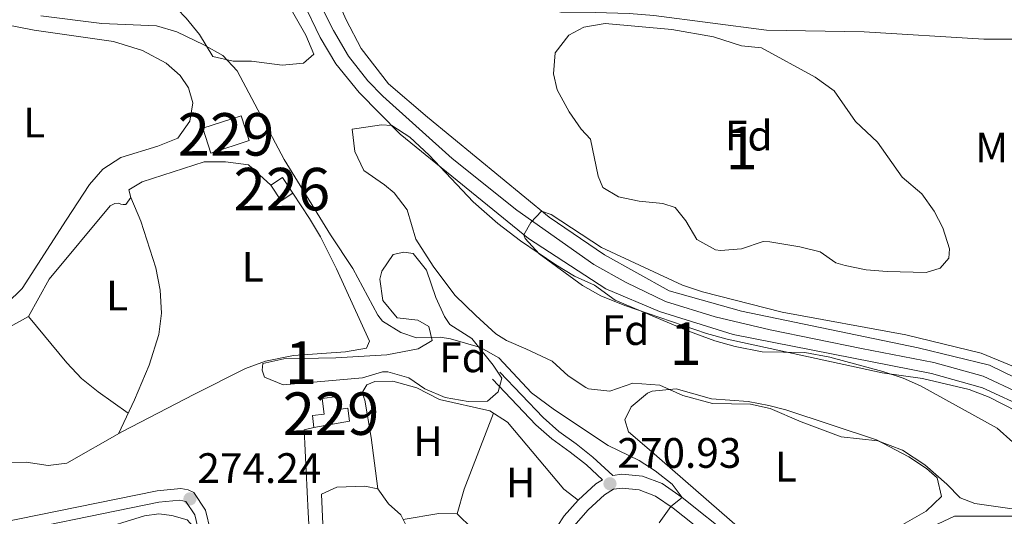
# Model space of a CAD drawing. Extents: x 601571 to 608530, y 669230 to 673959.
# Drawn here: x 605207 to 605439, y 671298 to 671415 of the extents above; entities that cross this region are included whole.
import ezdxf
from ezdxf.enums import TextEntityAlignment as Align

# ---------------------------------------------------------------- set-up
doc = ezdxf.new("R2010")
doc.units = 0
doc.header["$MEASUREMENT"] = 0
doc.linetypes.add('DGN Style 3', pattern=[109.80984000000001, 78.43560000000001, -31.37424])
doc.linetypes.add('DGN Style 4', pattern=[125.57539560000002, 62.74848000000001, -31.37424, 0.07843560000000001, -31.37424])
for name, color, linetype in [('Nivel 11', 7, 'Continuous'), ('Nivel 15', 7, 'Continuous'), ('Nivel 16', 7, 'Continuous'), ('Nivel 21', 7, 'Continuous'), ('Nivel 23', 7, 'Continuous'), ('Nivel 35', 7, 'Continuous'), ('Nivel 36', 7, 'Continuous'), ('Nivel 37', 7, 'Continuous'), ('Nivel 41', 7, 'Continuous'), ('Nivel 48', 7, 'Continuous'), ('Nivel 5', 7, 'Continuous'), ('Nivel 51', 7, 'Continuous'), ('Nivel 52', 7, 'Continuous'), ('Nivel 57', 7, 'Continuous'), ('Nivel 7', 7, 'Continuous')]:
    doc.layers.add(name, color=color, linetype=linetype)
doc.styles.add('Style-arial', font='arial.shx', dxfattribs={"bigfont": 'arialbig.shx'})
doc.styles.add('Style-arialn', font='arialn.shx', dxfattribs={"bigfont": 'arialnbig.shx'})

# ---------------------------------------------------------------- blocks, each defined once
blk = doc.blocks.new('5PATER')
at = {"layer": 'Nivel 7', "linetype": 'Continuous', "lineweight": 0}
h = blk.add_hatch(color=53, dxfattribs=at)
edge = h.paths.add_edge_path()
edge.add_ellipse((0, 0), major_axis=(-1.095731442945027, -1.110710700472634), ratio=0.9994222409660316, start_angle=0, end_angle=360)

msp = doc.modelspace()

# ---------------------------------------------------------------- linework, layer by layer
at = {"layer": 'Nivel 11', "color": 142, "linetype": 'Continuous', "lineweight": 13}
for points in [[(605276.102, 671432.737, 265.591), (605284.209, 671414.496, 265.591), (605287.713, 671407.784, 265.591), (605294.1599999999, 671399.4480000001, 265.591), (605303.335, 671391.602, 265.591), (605331.8829999999, 671368.0519999999, 265.001), (605344.906, 671359.1910000001, 264.804), (605360.112, 671350.7080000001, 264.706), (605377.128, 671345.966, 264.903), (605418.675, 671337.28, 264.804), (605435.409, 671333.23, 264.608), (605447.2890000001, 671327.45, 264.804)], [(605269.784, 671427.673, 265.591), (605278.071, 671410.311, 265.591), (605281.7760000001, 671404.1640000001, 265.591), (605287.253, 671397.4210000001, 265.591), (605296.8729999999, 671387.554, 265.591), (605327.0619999999, 671363.0050000001, 265.001), (605345.2420000001, 671351.1640000001, 264.804), (605357.882, 671345.827, 264.706), (605375.173, 671340.4720000001, 264.903), (605421.8, 671331.2450000001, 264.804), (605433.7590000001, 671327.9140000001, 264.608), (605444.646, 671322.858, 264.804)]]:
    msp.add_polyline3d(points, dxfattribs=at)
at = {"layer": 'Nivel 15', "color": 1, "linetype": 'Continuous', "lineweight": 0, "flags": 128}
for points, elevation in [([(605250.503, 671388.979), (605259.537, 671391.923), (605261.4340000001, 671386.0989999999), (605252.3999999999, 671383.155), (605250.503, 671388.979)], 272.113), ([(605271.663, 671373.7039999999), (605269.2180000001, 671377.4099999999), (605266.49, 671375.6100000001), (605268.935, 671371.9040000001), (605271.663, 671373.7039999999)], 272.015), ([(605276.629, 671318.592), (605276.29, 671321.408), (605278.9990000001, 671321.7339999999), (605278.5560000001, 671325.415), (605282.064, 671325.837), (605282.426, 671322.825), (605284.605, 671323.0860000001), (605284.966, 671320.071), (605276.629, 671318.592)], 276.274)]:
    msp.add_lwpolyline(points, dxfattribs=dict(at, elevation=elevation))
at = {"layer": 'Nivel 16', "color": 1, "linetype": 'Continuous', "lineweight": 13}
msp.add_polyline3d([(605277.4839999999, 671242.7039999999, 275.785), (605276.6170000001, 671274.6529999999, 275.589), (605275.243, 671298.5279999999, 275.687), (605274.308, 671318.017, 276.08), (605276.629, 671318.592, 275.982)], dxfattribs=at)
at = {"layer": 'Nivel 21', "color": 7, "linetype": 'DGN Style 3', "lineweight": 0}
for points in [[(605320.3330000001, 671331.5630000001, 271.126), (605330.4739999999, 671320.942, 271.323), (605334.2250000001, 671317.646, 271.521), (605338.283, 671314.6840000001, 271.728), (605342.2069999999, 671311.594, 271.562), (605346.8859999999, 671307.3030000001, 270.87), (605348.9920000001, 671307.548, 270.735), (605353.8260000001, 671307.149, 270.636), (605358.4780000001, 671305.3530000001, 270.19), (605363.172, 671302.0700000001, 269.949), (605375.2849999999, 671292.49, 269.204), (605384.679, 671284.534, 269.162), (605390.1170000001, 671280.8630000001, 268.67), (605393.51, 671279.5830000001, 268.572), (605398.5900000001, 671279.041, 268.473), (605402.5630000001, 671279.7690000001, 268.572), (605407.1359999999, 671281.8130000001, 268.286), (605415.362, 671287.9210000001, 268.08), (605420.649, 671292.754, 268.178), (605423.362, 671295.923, 268.178), (605427.192, 671297.666, 268.178), (605441.8489999999, 671297.74, 267.785)], [(605332.1270000001, 671292.75, 271.718), (605335.4310000001, 671297.77, 271.423), (605338.753, 671301.504, 271.429), (605342.906, 671305.344, 271.226), (605344.449, 671306.2849999999, 270.992)], [(605191.824, 671293.929, 274.059), (605239.7579999999, 671303.7010000001, 274.051), (605245.3130000001, 671304.2069999999, 274.078), (605247.065, 671303.926, 274.078), (605248.3659999999, 671303.3, 274.078), (605251.155, 671299.1429999999, 274.078), (605252.2760000001, 671294.267, 274.078)]]:
    msp.add_polyline3d(points, dxfattribs=at)
at = {"layer": 'Nivel 21', "color": 7, "linetype": 'Continuous', "lineweight": 0}
for points in [[(605318.5989999999, 671329.9070000001, 271.126), (605328.8119999999, 671319.21, 271.323), (605332.5560000001, 671315.902, 271.512), (605336.834, 671312.773, 271.728), (605340.6529999999, 671309.7660000001, 271.562), (605344.449, 671306.2849999999, 270.992)], [(605337.696, 671295.3319999999, 271.451), (605341.092, 671299.2080000001, 271.429), (605344.888, 671302.7180000001, 271.226), (605347.031, 671304.024, 270.931), (605349.0460000001, 671304.2579999999, 270.735), (605353.0860000001, 671303.9240000001, 270.636), (605356.9269999999, 671302.442, 270.19), (605361.0260000001, 671299.588, 269.96), (605373.21, 671289.956, 269.204)], [(605088.183, 671273.1300000001, 274.275), (605139.4890000001, 671281.5260000001, 274.152), (605164.0989999999, 671285.9299999999, 274.109), (605197.254, 671292.212, 274.051), (605240.1529999999, 671301.0090000001, 274.051), (605245.132, 671301.469, 274.077), (605246.5220000001, 671301.173, 274.078), (605248.6200000001, 671298.0460000001, 274.078), (605249.615, 671293.717, 274.078), (605256.121, 671258.315, 274.571), (605257.226, 671251.831, 274.766), (605257.6130000001, 671247.1780000001, 275.241), (605257.2420000001, 671241.013, 275.258), (605256.588, 671236.307, 275.677), (605253.102, 671221.717, 275.749), (605249.517, 671199.912, 275.937), (605249.0590000001, 671194.9439999999, 276.041), (605249.871, 671183.683, 276.045)]]:
    msp.add_polyline3d(points, dxfattribs=at)
at = {"layer": 'Nivel 23', "color": 70, "linetype": 'DGN Style 4', "lineweight": 0}
msp.add_polyline3d([(605276.8870000001, 671420.6780000001, 265.591), (605281.2479999999, 671411.953, 265.591), (605284.7110000001, 671405.9199999999, 265.591), (605289.2620000001, 671400.1030000001, 265.591), (605292.801, 671396.5630000001, 265.591), (605309.1410000001, 671381.871, 265.409), (605324.3090000001, 671369.6680000001, 265.079), (605342.4099999999, 671356.919, 264.835), (605349.9950000001, 671352.683, 264.767), (605359.2490000001, 671348.2250000001, 264.709), (605370.9410000001, 671344.621, 264.843), (605383.858, 671341.548, 264.884), (605405.3470000001, 671337.122, 264.837), (605422.3, 671333.842, 264.779), (605433.929, 671330.6170000001, 264.618), (605442.335, 671326.7609999999, 264.744)], dxfattribs=at)
at = {"layer": 'Nivel 35', "color": 92, "linetype": 'DGN Style 3', "lineweight": 0}
for points in [[(605271.2649999999, 671416.9610000001, 269.585), (605274.7479999999, 671410.8470000001, 269.486), (605276.6100000001, 671406.395, 269.978), (605274.146, 671404.2660000001, 270.666), (605269.1570000001, 671403.835, 270.904), (605261.976, 671404.746, 271.65), (605257.638, 671404.783, 271.846), (605252.837, 671405.8940000001, 272.338), (605249.747, 671411.0560000001, 272.141), (605246.5590000001, 671414.9040000001, 272.08)], [(605333.7690000001, 671398.031, 276.624), (605332.899, 671401.7590000001, 276.821), (605333.318, 671406.7390000001, 276.821), (605336.521, 671410.8859999999, 276.821), (605340.074, 671412.7820000001, 276.821), (605345.041, 671413.6000000001, 276.821), (605360.763, 671412.2180000001, 276.821), (605370.577, 671410.507, 277.771), (605377.0900000001, 671408.378, 277.804), (605381.851, 671407.895, 277.804), (605394.4340000001, 671400.977, 277.804), (605398.895, 671397.7949999999, 277.804), (605403.9310000001, 671390.551, 277.804), (605409.131, 671385.682, 277.804), (605414.8899999999, 671377.5050000001, 277.425), (605419.524, 671373.578, 277.411), (605422.408, 671369.494, 277.336), (605424.4539999999, 671365.5390000001, 277.214), (605426.034, 671360.6270000001, 276.805), (605425.8600000001, 671358.3770000001, 276.624), (605423.8030000001, 671356.038, 276.624), (605420.5560000001, 671355.041, 276.231), (605411.399, 671355.2420000001, 275.838), (605406.4299999999, 671355.676, 275.838), (605401.5149999999, 671356.683, 275.838), (605399.2849999999, 671357.3030000001, 275.838), (605395.6499999999, 671359.9070000001, 275.838), (605390.8019999999, 671361.118, 275.838), (605383.8, 671362.2790000001, 275.838), (605382.25, 671362.3589999999, 275.838), (605377.159, 671360.6130000001, 275.838), (605372.156, 671360.22, 275.838), (605371.0260000001, 671360.3770000001, 275.838), (605366.615, 671362.774, 276.034), (605364.02, 671367.1680000001, 276.034), (605361.558, 671370.3319999999, 276.034), (605358.6610000001, 671371.25, 276.034), (605353.105, 671371.8389999999, 276.034), (605348.2250000001, 671372.858, 276.034), (605344.5419999999, 671375.0730000001, 276.034), (605343.429, 671377.682, 276.034), (605341.6089999999, 671386.3940000001, 276.034), (605339.4070000001, 671388.7749999999, 276.034), (605336.5970000001, 671392.8570000001, 276.228), (605333.7690000001, 671398.031, 276.624)], [(605288.362, 671379.0290000001, 274.841), (605286.2590000001, 671383.5449999999, 274.448), (605285.5889999999, 671388.7860000001, 274.267), (605289.355, 671389.3400000001, 274.153), (605292.48, 671389.777, 273.464), (605294.9340000001, 671389.619, 273.563), (605299.173, 671386.8970000001, 273.402), (605303.7390000001, 671382.6159999999, 273.169), (605314.0160000001, 671371.7010000001, 272.504), (605319.8859999999, 671366.548, 272.172), (605325.2110000001, 671362.4739999999, 271.891), (605333.4680000001, 671356.8389999999, 271.436), (605337.8840000001, 671354.1429999999, 271.203), (605342.5889999999, 671352.0800000001, 271.301), (605347.467, 671348.531, 270.908), (605364.28, 671341.413, 271.006), (605370.8600000001, 671338.996, 271.006), (605375.6740000001, 671337.602, 271.006), (605381.983, 671336.399, 271.006), (605391.987, 671336.2069999999, 271.093), (605397.8600000001, 671335.1089999999, 271.182), (605410.3589999999, 671331.723, 271.263), (605415.1170000001, 671330.1840000001, 271.162), (605419.2309999999, 671328.3829999999, 271.104), (605437.212, 671318.422, 271.203), (605440.926, 671315.0889999999, 271.262)], [(605452.9680000001, 671297.6769999999, 271.203), (605431.966, 671300.665, 271.694), (605428.49, 671302.0179999999, 272.579), (605425.369, 671305.2080000001, 272.579), (605420.189, 671309.7620000001, 272.776), (605415.0020000001, 671313.213, 273.169), (605409.183, 671315.4410000001, 273.563), (605400.531, 671316.3840000001, 273.268), (605391.166, 671319.8910000001, 273.26), (605383.865, 671323.04, 273.366), (605379.226, 671324.0819999999, 273.366), (605370.31, 671324.22, 273.268), (605363.334, 671326.058, 273.071), (605357.8929999999, 671328.547, 272.973), (605351.558, 671329.0079999999, 272.973), (605346.163, 671327.085, 272.874), (605341.1950000001, 671327.665, 272.959), (605340.5090000001, 671327.983, 272.973), (605336.3489999999, 671330.756, 273.07), (605332.584, 671334.146, 272.982), (605326.4450000001, 671337.092, 272.973), (605321.9169999999, 671339.054, 273.268), (605319.3630000001, 671340.5789999999, 273.464), (605314.6699999999, 671344.929, 273.464), (605309.7110000001, 671349.7350000001, 274.841), (605304.6259999999, 671356.503, 275.037), (605300.592, 671362.865, 275.824), (605298.5730000001, 671369.7520000001, 275.529), (605295.4750000001, 671373.8090000001, 275.332), (605293.23, 671375.6359999999, 275.332), (605288.362, 671379.0290000001, 274.841)], [(605264.996, 671330.44, 276.46), (605264.419, 671332.058, 276.46), (605264.632, 671333.648, 276.361), (605269.564, 671334.7350000001, 276.286), (605281.736, 671334.9380000001, 276.178), (605293.747, 671335.6740000001, 275.968), (605301.1440000001, 671337.094, 275.28), (605304.409, 671339.038, 274.69), (605303.648, 671342.3, 274.69), (605301.03, 671343.787, 274.69), (605296.186, 671344.344, 274.69), (605292.848, 671348.4650000001, 274.1), (605292.1399999999, 671353.4880000001, 273.931), (605292.561, 671355.3829999999, 273.903), (605295.229, 671359.2590000001, 273.903), (605297.716, 671359.8130000001, 273.805), (605299.9450000001, 671359.483, 273.805), (605303.1159999999, 671355.588, 273.805), (605305.256, 671349.182, 273.903), (605307.345, 671344.649, 274.221), (605308.584, 671342.774, 274.296), (605313.7609999999, 671339.48, 274.198), (605318.7320000001, 671333.256, 274.001), (605320.8219999999, 671330.158, 274.001), (605319.925, 671326.9469999999, 274.492), (605317.3870000001, 671324.7350000001, 275.672), (605312.8970000001, 671324.683, 275.672), (605307.4780000001, 671325.5970000001, 275.672), (605302.6950000001, 671327.655, 275.869), (605298.9029999999, 671330.2490000001, 275.574), (605294.017, 671331.6939999999, 275.428), (605292.7420000001, 671331.6669999999, 275.476), (605288.024, 671330.2609999999, 276.557), (605269.3700000001, 671328.591, 278.131), (605264.996, 671330.44, 276.46)]]:
    msp.add_polyline3d(points, dxfattribs=at)
at = {"layer": 'Nivel 36', "color": 92, "linetype": 'Continuous', "lineweight": 0, "extrusion": (-0.8666980887457999, 0.322659847087121, 0.3804274517461817), "elevation": -307915.9206965066, "flags": 128}
msp.add_lwpolyline([(-840304.0724528958, 126959.8963456359), (-840310.0775065473, 126958.7263765578), (-840329.2562606577, 126959.2583772845)], dxfattribs=at)
at = {"layer": 'Nivel 36', "color": 92, "linetype": 'Continuous', "lineweight": 0}
for points in [[(605447.469, 671409.9369999999, 268.434), (605434.071, 671409.9739999999, 268.456), (605405.943, 671411.6799999999, 268.532), (605382.9780000001, 671412.0989999999, 268.532), (605356.5, 671415.4820000001, 268.532), (605350.7220000001, 671416.02, 268.532), (605340.0460000001, 671416.2919999999, 267.855), (605334.6969999999, 671416.2609999999, 267.855), (605330.0490000001, 671417.46, 267.855), (605328.2420000001, 671418.5830000001, 267.873), (605324.56, 671421.9169999999, 267.953), (605316.969, 671430.889, 267.756), (605307.385, 671439.882, 267.147), (605297.3130000001, 671450.99, 266.675), (605290.007, 671456.7490000001, 266.282), (605285.007, 671461.396, 266.363), (605275.112, 671472.662, 265.987), (605267.7679999999, 671482.422, 266.035), (605259.344, 671494.825, 266.085), (605246.6799999999, 671516.6950000001, 265.984), (605227.8160000001, 671541.5900000001, 265.917), (605225.0449999999, 671545.8600000001, 265.832), (605223.608, 671550.5490000001, 265.791), (605222.294, 671564.8910000001, 265.791)], [(605193.574, 671415.435, 272.075), (605210.875, 671412.047, 271.99), (605229.497, 671409.422, 271.811), (605236.298, 671407.3049999999, 271.696), (605241.9010000001, 671404.267, 271.681), (605245.159, 671401.402, 271.583), (605247.1610000001, 671398.456, 271.583), (605248.173, 671394.9739999999, 271.485), (605247.425, 671390.669, 271.485), (605244.6100000001, 671386.6259999999, 271.583), (605239.962, 671384.7590000001, 271.583), (605231.2649999999, 671382.065, 271.583), (605226.986, 671379.3659999999, 271.531), (605223.8659999999, 671375.757, 271.485), (605218.413, 671367.3670000001, 272.173), (605208.017, 671351.25, 272.075), (605204.4750000001, 671347.7390000001, 271.978)], [(605233.577, 671372.6799999999, 270.736), (605233.1470000001, 671374.4650000001, 270.441), (605236.2550000001, 671376.399, 270.245), (605250.8500000001, 671381.119, 270.146), (605255.8489999999, 671381.1000000001, 270.146), (605261.21, 671380.4010000001, 270.146), (605266.49, 671375.6100000001, 270.146)], [(605271.663, 671373.7039999999, 270.146), (605275.5930000001, 671367.7280000001, 270.834), (605278.152, 671363.446, 270.991), (605281.9469999999, 671355.9169999999, 270.735), (605289.659, 671338.912, 270.735), (605288.98, 671337.213, 270.834), (605284.0530000001, 671336.338, 270.837), (605271.788, 671335.479, 270.62), (605265.2110000001, 671334.1910000001, 270.44), (605260.5249999999, 671332.4180000001, 270.261), (605248.558, 671326.375, 269.962), (605231.439, 671317.52, 270.047), (605218.5109999999, 671310.148, 270.047), (605214.1300000001, 671309.6300000001, 270.047), (605208.9569999999, 671310.402, 270.44), (605204.0190000001, 671310.294, 271.032)], [(605205.179, 671342.2409999999, 271.423), (605209.551, 671344.679, 271.421), (605214.3910000001, 671353.4739999999, 271.62), (605228.7350000001, 671370.7110000001, 271.423), (605229.804, 671371.253, 271.325), (605230.7409999999, 671371.3910000001, 271.03), (605231.2320000001, 671371.108, 270.833), (605231.787, 671371.064, 270.932), (605232.4199999999, 671371.0260000001, 270.932), (605233.577, 671372.6799999999, 270.736)], [(605230.7069999999, 671317.1030000001, 270.047), (605234.452, 671325.067, 270.047), (605237.869, 671333.2479999999, 270.341), (605240.163, 671340.4890000001, 270.44), (605240.7579999999, 671345.456, 270.342), (605240.45, 671350.8770000001, 270.341), (605239.4750000001, 671356.132, 270.341), (605235.943, 671367.1300000001, 270.239), (605233.577, 671372.6799999999, 270.736)], [(605209.551, 671344.679, 271.421), (605218.5290000001, 671333.746, 271.421), (605222.0160000001, 671330.122, 271.679), (605225.915, 671326.94, 271.762), (605232.9820000001, 671321.9410000001, 270.047)], [(605291.6680000001, 671304.1059999999, 274.802), (605290.102, 671316.223, 273.917), (605288.591, 671325.034, 273.327), (605288.1170000001, 671326.264, 273.032), (605288.146, 671327.054, 273.13), (605289.0700000001, 671328.611, 273.13), (605290.9140000001, 671329.3600000001, 272.835), (605295.163, 671329.4750000001, 273.032), (605300.7849999999, 671327.865, 272.933), (605306.162, 671325.1359999999, 272.835), (605317.997, 671322.506, 272.54), (605322.128, 671319.79, 272.54), (605335.3400000001, 671304.0689999999, 272.343), (605338.753, 671301.504, 271.753)], [(605355.46, 671313.405, 267.262), (605350.598, 671317.5360000001, 267.493), (605349.693, 671320.371, 267.427), (605351.202, 671323.412, 267.427), (605355.0360000001, 671326.652, 267.4), (605356.129, 671327.138, 267.394), (605361.7790000001, 671327.655, 267.361), (605370.038, 671325.344, 267.361), (605378.6570000001, 671324.6570000001, 267.361), (605383.577, 671323.7509999999, 267.342), (605387.565, 671322.6969999999, 267.328), (605408.8330000001, 671315.692, 267.328), (605416.4780000001, 671311.6880000001, 267.328), (605420.598, 671308.906, 267.328), (605423.152, 671306.692, 267.328), (605424.1570000001, 671302.314, 267.328), (605420.541, 671298.854, 267.296), (605407.4010000001, 671291.3200000001, 267.328), (605398.412, 671285.6810000001, 267.328), (605393.4099999999, 671284.994, 267.328), (605387.176, 671286.9610000001, 267.389), (605382.8319999999, 671289.4979999999, 267.459), (605355.46, 671313.405, 267.262)], [(605281.4650000001, 671241.967, 274.408), (605280.673, 671246.9610000001, 274.441), (605280.3330000001, 671251.9580000001, 274.553), (605280.402, 671271.942, 274.999), (605278.8330000001, 671292.291, 274.873), (605278.426, 671302.8630000001, 274.802), (605282.0249999999, 671304.5120000001, 274.764), (605288.551, 671304.773, 274.725), (605291.6680000001, 671304.1059999999, 274.703), (605294.176, 671300.6410000001, 274.802), (605297.027, 671297.986, 274.802), (605298.469, 671295.162, 275.195), (605300.5320000001, 671278.977, 274.703), (605301.852, 671252.2609999999, 274.9), (605300.0390000001, 671247.3360000001, 274.9), (605296.662, 671243.5900000001, 274.816), (605291.946, 671239.565, 274.703), (605287.814, 671236.6229999999, 274.705), (605287.49, 671236.52, 274.703), (605283.104, 671238.824, 274.503), (605281.4650000001, 671241.967, 274.408)], [(605249.615, 671293.717, 274.078), (605246.8360000001, 671296.865, 274.306), (605243.223, 671297.8940000001, 274.306), (605240.2039999999, 671298.253, 274.306), (605236.7649999999, 671297.7960000001, 274.306), (605225.092, 671294.209, 274.306), (605218.9990000001, 671293.345, 274.306), (605203.371, 671289.9780000001, 274.208)], [(605297.5719999999, 671296.919, 274.997), (605305.994, 671298.3260000001, 274.8), (605310.253, 671298.284, 274.702), (605313.8430000001, 671294.815, 274.61), (605317.4820000001, 671288.815, 274.8), (605319.435, 671282.95, 274.8), (605319.997, 671275.419, 274.702), (605319.558, 671270.4240000001, 274.766), (605318.8160000001, 671268.0120000001, 274.8), (605313.0560000001, 671255.818, 274.702), (605314.858, 671254.085, 274.8)]]:
    msp.add_polyline3d(points, dxfattribs=at)
at = {"layer": 'Nivel 5', "color": 30, "linetype": 'Continuous', "lineweight": 0, "flags": 128}
for points, elevation in [([(605357.788, 671296.1429999999), (605360.4839999999, 671299.9650000001), (605363.172, 671302.0700000001), (605360.801, 671305.203), (605356.8570000001, 671308.3740000001), (605353.0630000001, 671310.8230000001), (605345.7690000001, 671314.3640000001), (605333.2080000001, 671322.692), (605327.764, 671326.703), (605320.1070000001, 671334.932), (605315.743, 671337.3659999999), (605308.7220000001, 671339.4469999999), (605306.2990000001, 671339.8319999999), (605300.7280000001, 671339.702), (605297.034, 671340.9110000001), (605292.7790000001, 671343.6229999999), (605291.608, 671344.9639999999), (605285.7990000001, 671355.9569999999), (605280.5390000001, 671363.8640000001), (605269.646, 671381.619), (605258.6140000001, 671402.5249999999), (605255.186, 671406.0789999999), (605250.7450000001, 671408.6359999999), (605244.4240000001, 671411.7010000001), (605239.6499999999, 671413.047), (605226.7380000001, 671413.6640000001), (605212.4269999999, 671415.452)], 270), ([(605455.436, 671315.4010000001), (605435.3400000001, 671325.7420000001), (605430.6610000001, 671327.503), (605419.6699999999, 671330.095), (605410.1939999999, 671331.45), (605373.756, 671339.3770000001), (605368.9280000001, 671340.6570000001), (605349.672, 671347.271), (605344.0630000001, 671349.561), (605339.727, 671351.97), (605329.5730000001, 671359.466), (605326.2919999999, 671363.0549999999), (605325.967, 671363.895), (605327.638, 671366.8330000001), (605330.1370000001, 671369.4920000001), (605332.4010000001, 671368.666), (605344.2209999999, 671360.9310000001), (605363.2220000001, 671352.0660000001), (605367.9750000001, 671350.5150000001), (605386.692, 671345.6780000001), (605415.716, 671340.3489999999), (605433.494, 671336.0549999999), (605444.125, 671331.682)], 265)]:
    msp.add_lwpolyline(points, dxfattribs=dict(at, elevation=elevation))
at = {"layer": 'Nivel 51', "color": 143, "linetype": 'Continuous', "lineweight": 13}
for points in [[(605447.2890000001, 671327.45, 264.804), (605435.409, 671333.23, 264.608), (605418.675, 671337.28, 264.804), (605377.128, 671345.966, 264.903), (605360.112, 671350.7080000001, 264.706), (605344.906, 671359.1910000001, 264.804), (605331.8829999999, 671368.0519999999, 265.001), (605303.335, 671391.602, 265.591), (605294.1599999999, 671399.4480000001, 265.591), (605287.713, 671407.784, 265.591), (605284.209, 671414.496, 265.591), (605276.102, 671432.737, 265.591)], [(605269.784, 671427.673, 265.591), (605278.071, 671410.311, 265.591), (605281.7760000001, 671404.1640000001, 265.591), (605287.253, 671397.4210000001, 265.591), (605296.8729999999, 671387.554, 265.591), (605327.0619999999, 671363.0050000001, 265.001), (605345.2420000001, 671351.1640000001, 264.804), (605357.882, 671345.827, 264.706), (605375.173, 671340.4720000001, 264.903), (605421.8, 671331.2450000001, 264.804), (605433.7590000001, 671327.9140000001, 264.608), (605444.646, 671322.858, 264.804)]]:
    msp.add_polyline3d(points, dxfattribs=at)
at = {"layer": 'Nivel 52', "color": 1, "linetype": 'Continuous', "lineweight": 0, "elevation": 276.274, "flags": 128}
msp.add_lwpolyline([(605276.629, 671318.592), (605284.966, 671320.071), (605284.605, 671323.0860000001), (605282.426, 671322.825), (605282.064, 671325.837), (605278.5560000001, 671325.415), (605278.9990000001, 671321.7339999999), (605276.29, 671321.408)], close=True, dxfattribs=at)
at = {"layer": 'Nivel 52', "color": 1, "linetype": 'Continuous', "lineweight": 0}
for points in [[(605250.503, 671388.979, 272.113), (605252.3999999999, 671383.155, 272.113), (605261.4340000001, 671386.0989999999, 272.113), (605259.537, 671391.923, 272.113)], [(605271.663, 671373.7039999999, 272.015), (605269.2180000001, 671377.4099999999, 272.015), (605266.49, 671375.6100000001, 272.015), (605268.935, 671371.9040000001, 272.015)]]:
    msp.add_3dface(points, dxfattribs=at)
at = {"layer": 'Nivel 57', "color": 92, "linetype": 'DGN Style 3', "lineweight": 0}
for points in [[(605255.007, 671434.727, 270.371), (605252.9680000001, 671439.483, 271.06), (605252.115, 671441.7139999999, 271.06), (605250.6170000001, 671442.9580000001, 271.06), (605247.8940000001, 671442.389, 271.06), (605246.6599999999, 671440.7339999999, 271.06), (605245.861, 671434.77, 271.06), (605243.5630000001, 671432.4950000001, 270.961), (605238.3189999999, 671428.8459999999, 271.203), (605237.173, 671423.966, 271.551), (605240.148, 671420.6089999999, 271.945), (605244.4720000001, 671417.1030000001, 272.043), (605246.5590000001, 671414.9040000001, 272.08), (605249.747, 671411.0560000001, 272.141), (605252.837, 671405.8940000001, 272.338), (605257.638, 671404.783, 271.846), (605261.976, 671404.746, 271.65), (605269.1570000001, 671403.835, 270.904), (605274.146, 671404.2660000001, 270.666), (605276.6100000001, 671406.395, 269.978), (605274.7479999999, 671410.8470000001, 269.486), (605271.2649999999, 671416.9610000001, 269.585), (605268.568, 671421.1710000001, 269.585), (605263.7, 671424.564, 269.683)], [(605333.7690000001, 671398.031, 276.624), (605336.5970000001, 671392.8570000001, 276.228), (605339.4070000001, 671388.7749999999, 276.034), (605341.6089999999, 671386.3940000001, 276.034), (605343.429, 671377.682, 276.034), (605344.5419999999, 671375.0730000001, 276.034), (605348.2250000001, 671372.858, 276.034), (605353.105, 671371.8389999999, 276.034), (605358.6610000001, 671371.25, 276.034), (605361.558, 671370.3319999999, 276.034), (605364.02, 671367.1680000001, 276.034), (605366.615, 671362.774, 276.034), (605371.0260000001, 671360.3770000001, 275.838), (605372.156, 671360.22, 275.838), (605377.159, 671360.6130000001, 275.838), (605382.25, 671362.3589999999, 275.838), (605383.8, 671362.2790000001, 275.838), (605390.8019999999, 671361.118, 275.838), (605395.6499999999, 671359.9070000001, 275.838), (605399.2849999999, 671357.3030000001, 275.838), (605401.5149999999, 671356.683, 275.838), (605406.4299999999, 671355.676, 275.838), (605411.399, 671355.2420000001, 275.838), (605420.5560000001, 671355.041, 276.231), (605423.8030000001, 671356.038, 276.624), (605425.8600000001, 671358.3770000001, 276.624), (605426.034, 671360.6270000001, 276.805), (605424.4539999999, 671365.5390000001, 277.214), (605422.408, 671369.494, 277.336), (605419.524, 671373.578, 277.411), (605414.8899999999, 671377.5050000001, 277.425), (605409.131, 671385.682, 277.804), (605403.9310000001, 671390.551, 277.804), (605398.895, 671397.7949999999, 277.804), (605394.4340000001, 671400.977, 277.804), (605381.851, 671407.895, 277.804), (605377.0900000001, 671408.378, 277.804), (605370.577, 671410.507, 277.771), (605360.763, 671412.2180000001, 276.821), (605345.041, 671413.6000000001, 276.821), (605340.074, 671412.7820000001, 276.821), (605336.521, 671410.8859999999, 276.821), (605333.318, 671406.7390000001, 276.821), (605332.899, 671401.7590000001, 276.821)], [(605264.996, 671330.44, 276.46), (605269.3700000001, 671328.591, 278.131), (605288.024, 671330.2609999999, 276.557), (605292.7420000001, 671331.6669999999, 275.476), (605294.017, 671331.6939999999, 275.428), (605298.9029999999, 671330.2490000001, 275.574), (605302.6950000001, 671327.655, 275.869), (605307.4780000001, 671325.5970000001, 275.672), (605312.8970000001, 671324.683, 275.672), (605317.3870000001, 671324.7350000001, 275.672), (605319.925, 671326.9469999999, 274.492), (605320.8219999999, 671330.158, 274.001), (605318.7320000001, 671333.256, 274.001), (605313.7609999999, 671339.48, 274.198), (605308.584, 671342.774, 274.296), (605307.345, 671344.649, 274.221), (605305.256, 671349.182, 273.903), (605303.1159999999, 671355.588, 273.805), (605299.9450000001, 671359.483, 273.805), (605297.716, 671359.8130000001, 273.805), (605295.229, 671359.2590000001, 273.903), (605292.561, 671355.3829999999, 273.903), (605292.1399999999, 671353.4880000001, 273.931), (605292.848, 671348.4650000001, 274.1), (605296.186, 671344.344, 274.69), (605301.03, 671343.787, 274.69), (605303.648, 671342.3, 274.69), (605304.409, 671339.038, 274.69), (605301.1440000001, 671337.094, 275.28), (605293.747, 671335.6740000001, 275.968), (605281.736, 671334.9380000001, 276.178), (605269.564, 671334.7350000001, 276.286), (605264.632, 671333.648, 276.361), (605264.419, 671332.058, 276.46)]]:
    msp.add_polyline3d(points, close=True, dxfattribs=at)
msp.add_polyline3d([(605440.926, 671315.0889999999, 271.262), (605437.212, 671318.422, 271.203), (605419.2309999999, 671328.3829999999, 271.104), (605415.1170000001, 671330.1840000001, 271.162), (605410.3589999999, 671331.723, 271.263), (605397.8600000001, 671335.1089999999, 271.182), (605391.987, 671336.2069999999, 271.093), (605381.983, 671336.399, 271.006), (605375.6740000001, 671337.602, 271.006), (605370.8600000001, 671338.996, 271.006), (605364.28, 671341.413, 271.006), (605347.467, 671348.531, 270.908), (605342.5889999999, 671352.0800000001, 271.301), (605337.8840000001, 671354.1429999999, 271.203), (605333.4680000001, 671356.8389999999, 271.436), (605325.2110000001, 671362.4739999999, 271.891), (605319.8859999999, 671366.548, 272.172), (605314.0160000001, 671371.7010000001, 272.504), (605303.7390000001, 671382.6159999999, 273.169), (605299.173, 671386.8970000001, 273.402), (605294.9340000001, 671389.619, 273.563), (605292.48, 671389.777, 273.464), (605289.355, 671389.3400000001, 274.153), (605285.5889999999, 671388.7860000001, 274.267), (605286.2590000001, 671383.5449999999, 274.448), (605288.362, 671379.0290000001, 274.841), (605293.23, 671375.6359999999, 275.332), (605295.4750000001, 671373.8090000001, 275.332), (605298.5730000001, 671369.7520000001, 275.529), (605300.592, 671362.865, 275.824), (605304.6259999999, 671356.503, 275.037), (605309.7110000001, 671349.7350000001, 274.841), (605314.6699999999, 671344.929, 273.464), (605319.3630000001, 671340.5789999999, 273.464), (605321.9169999999, 671339.054, 273.268), (605326.4450000001, 671337.092, 272.973), (605332.584, 671334.146, 272.982), (605336.3489999999, 671330.756, 273.07), (605340.5090000001, 671327.983, 272.973), (605341.1950000001, 671327.665, 272.959), (605346.163, 671327.085, 272.874), (605351.558, 671329.0079999999, 272.973), (605357.8929999999, 671328.547, 272.973), (605363.334, 671326.058, 273.071), (605370.31, 671324.22, 273.268), (605379.226, 671324.0819999999, 273.366), (605383.865, 671323.04, 273.366), (605391.166, 671319.8910000001, 273.26), (605400.531, 671316.3840000001, 273.268), (605409.183, 671315.4410000001, 273.563), (605415.0020000001, 671313.213, 273.169), (605420.189, 671309.7620000001, 272.776), (605425.369, 671305.2080000001, 272.579), (605428.49, 671302.0179999999, 272.579), (605431.966, 671300.665, 271.694), (605452.9680000001, 671297.6769999999, 271.203)], dxfattribs=at)

# ---------------------------------------------------------------- block references
at = {"layer": 'Nivel 7', "color": 53, "linetype": 'Continuous', "lineweight": 0}
for p in [(605346.2080000001, 671305.3260000001, 270.931), (605247.479, 671301.7650000001, 274.235)]:
    msp.add_blockref('5PATER', p, dxfattribs=at)

# ---------------------------------------------------------------- texts
at = {"layer": 'Nivel 37', "color": 92, "linetype": 'Continuous', "lineweight": 0}
for s, style, p in [('L', 'Style-arialn', (605210.8621597835, 671390.3090009999, 271.895)), ('Fd', 'Style-arial', (605378.8329673102, 671387.250001, 267.133)), ('Mb', 'Style-arialn', (605438.8768623527, 671384.4350009998, 267.432)), ('L', 'Style-arialn', (605262.2391597833, 671356.3840009999, 270.694)), ('L', 'Style-arialn', (605230.3541597833, 671349.609001, 270.843)), ('Fd', 'Style-arial', (605349.8769673102, 671341.493001, 265.611)), ('Fd', 'Style-arial', (605311.6749673102, 671335.078001, 270.657)), ('H', 'Style-arialn', (605303.4482170255, 671315.355001, 273.25)), ('L', 'Style-arialn', (605387.5511597833, 671309.359001, 267.378)), ('H', 'Style-arialn', (605325.1972170256, 671305.636001, 272.659))]:
    msp.add_text(s, height=7.000002, dxfattribs=dict(at, style=style)).set_placement(p, align=Align.MIDDLE_CENTER)
at = {"layer": 'Nivel 41', "color": 7, "linetype": 'Continuous', "lineweight": 0, "style": 'Style-arial'}
for s, p in [('270.93', (605347.9439999999, 671309.0760000001, 270.931)), ('274.24', (605249.2139999999, 671305.5150000001, 274.235))]:
    msp.add_text(s, height=7.000002, dxfattribs=at).set_placement(p)
at = {"layer": 'Nivel 48', "color": 7, "linetype": 'Continuous', "lineweight": 0, "style": 'Style-arialn'}
for p in [(605255.9686600079, 671387.5390009999, 270.21), (605280.6446600079, 671321.825001, 272.937)]:
    msp.add_text('229', height=10.000002, dxfattribs=at).set_placement(p, align=Align.MIDDLE_CENTER)
at = {"layer": 'Nivel 48', "color": 92, "linetype": 'Continuous', "lineweight": 0, "style": 'Style-arialn'}
for p in [(605377.2011957276, 671384.332001, 266.953), (605363.9911957276, 671338.287001, 265.543), (605273.5721957276, 671333.8360009999, 270.966)]:
    msp.add_text('1', height=10.000002, dxfattribs=at).set_placement(p, align=Align.MIDDLE_CENTER)
at = {"layer": 'Nivel 48', "color": 1, "linetype": 'Continuous', "lineweight": 0, "style": 'Style-arialn'}
msp.add_text('226', height=10.000002, dxfattribs=at).set_placement((605269.0766600079, 671374.6570009999, 270.146), align=Align.MIDDLE_CENTER)

doc.saveas('drawing.dxf')
